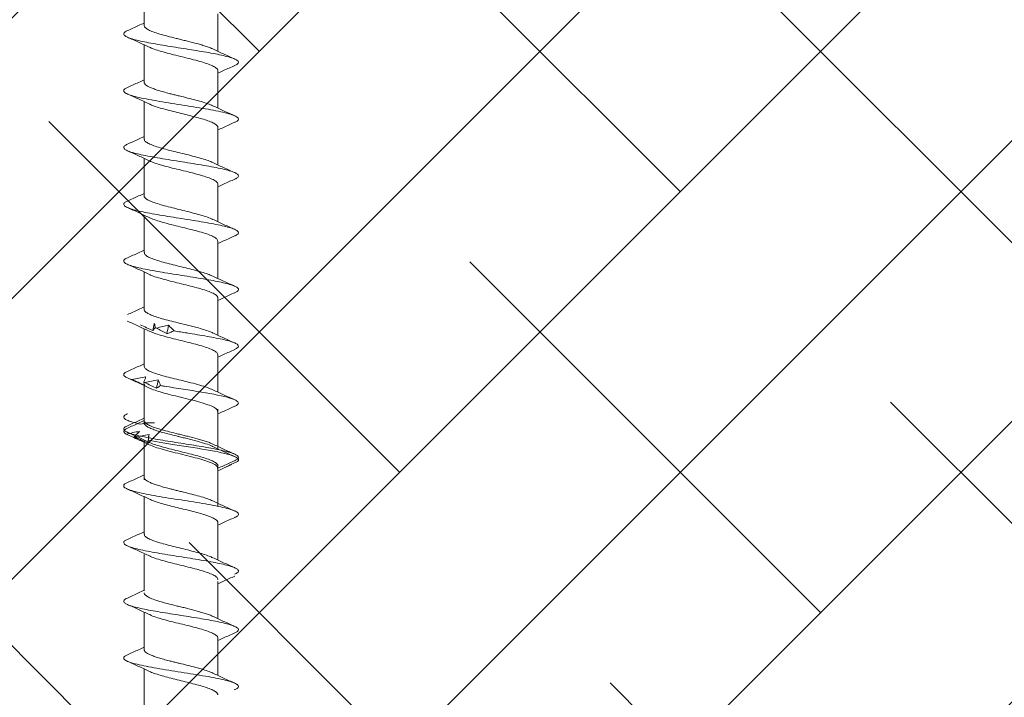
# Model space of a CAD drawing. Units: inches. Extents: x 1516 to 1649, y 1101 to 1141.
# Drawn here: x 1621 to 1622, y 1123 to 1124 of the extents above; entities that cross this region are included whole.
import ezdxf

# ---------------------------------------------------------------- set-up
doc = ezdxf.new("R2010")
doc.units = ezdxf.units.IN
doc.header["$LTSCALE"] = 48
doc.header["$MEASUREMENT"] = 0
doc.layers.add('1', color=7, linetype='Continuous')
doc.layers.add('light', color=3, linetype='Continuous')

msp = doc.modelspace()

# ---------------------------------------------------------------- hatches: boundary and pattern name
at = {"layer": '1'}
h = msp.add_hatch(dxfattribs=at)
h.set_pattern_fill('ANSI38', color=3, scale=2)
h.set_pattern_definition([(45, (72.51785, 0.15236), (-0.176776695, 0.176776695), []), (135, (72.51785, 0.15236), (-0.530330086, 0.176776695), [0.625, -0.375])])
h.paths.add_polyline_path([(1602.7825, 1123.7045), (1623.2626, 1123.7045), (1623.2624, 1122.7045), (1602.7823, 1122.7045)])

# ---------------------------------------------------------------- linework, layer by layer
at = {"layer": 'light', "linetype": 'Continuous', "lineweight": 15}
for p, q in [((1620.7602, 1123.6011), (1620.7602, 1123.6469)), ((1620.8532, 1123.6155), (1620.8532, 1123.5684)), ((1620.7602, 1123.5296), (1620.7602, 1123.5767)), ((1620.8532, 1123.5439), (1620.8532, 1123.4968)), ((1620.7602, 1123.458), (1620.7602, 1123.5051)), ((1620.8532, 1123.4724), (1620.8532, 1123.4253)), ((1620.7602, 1123.3865), (1620.7602, 1123.4336)), ((1620.8532, 1123.4008), (1620.8532, 1123.3538)), ((1620.7602, 1123.3149), (1620.7602, 1123.362)), ((1620.8532, 1123.3293), (1620.8532, 1123.2822)), ((1620.7602, 1123.2434), (1620.7602, 1123.2905)), ((1620.8532, 1123.2578), (1620.8532, 1123.2107)), ((1620.7602, 1123.1718), (1620.7602, 1123.219)), ((1620.8532, 1123.1862), (1620.8532, 1123.1391)), ((1620.7602, 1123.1003), (1620.7602, 1123.1474)), ((1620.7602, 1123.1033), (1620.7602, 1123.1291)), ((1620.8532, 1123.1177), (1620.8532, 1123.0706)), ((1620.8532, 1123.1147), (1620.8532, 1123.0676)), ((1620.7602, 1123.0318), (1620.7602, 1123.0789)), ((1620.7602, 1123.0287), (1620.7602, 1123.0759)), ((1620.8532, 1123.0462), (1620.8532, 1122.9991)), ((1620.8532, 1123.0431), (1620.8532, 1122.9961)), ((1620.7602, 1122.9603), (1620.7602, 1123.0074)), ((1620.7602, 1122.9603), (1620.7602, 1123.0074)), ((1620.8532, 1122.9746), (1620.8532, 1122.9276)), ((1620.8532, 1122.9746), (1620.8532, 1122.9276)), ((1620.7602, 1122.8887), (1620.7602, 1122.9346)), ((1620.8532, 1122.9008), (1620.8532, 1122.8537)), ((1620.7602, 1122.8149), (1620.7602, 1122.862)), ((1620.8532, 1122.8292), (1620.8532, 1122.7822)), ((1620.7602, 1122.7433), (1620.7602, 1122.7905))]:
    msp.add_line(p, q, dxfattribs=at)
for points, knots in [([(1620.739, 1123.5945), (1620.7437, 1123.5966), (1620.7509, 1123.5997), (1620.7578, 1123.603), (1620.7602, 1123.6041)], [0, 0, 0, 0, 0.663779, 1, 1, 1, 1]), ([(1620.8467, 1123.5714), (1620.8457, 1123.5719), (1620.8434, 1123.5729), (1620.8387, 1123.5746), (1620.833, 1123.5764), (1620.8252, 1123.5786), (1620.818, 1123.5804), (1620.812, 1123.5819), (1620.809, 1123.5826), (1620.8052, 1123.5836), (1620.7985, 1123.5852), (1620.7894, 1123.5875), (1620.7795, 1123.5902), (1620.7714, 1123.5929), (1620.7652, 1123.5955), (1620.7615, 1123.5982), (1620.7599, 1123.6), (1620.7603, 1123.601), (1620.7603, 1123.6011)], [0, 0, 0, 0, 0.047107, 0.110337, 0.170405, 0.227309, 0.331395, 0.355506, 0.378824, 0.40426, 0.451098, 0.543713, 0.635134, 0.725362, 0.814397, 0.902237, 0.988883, 1, 1, 1, 1]), ([(1620.8742, 1123.5505), (1620.8755, 1123.5512), (1620.8784, 1123.5526), (1620.8794, 1123.5547), (1620.878, 1123.557), (1620.8737, 1123.5592), (1620.8669, 1123.5614), (1620.858, 1123.5636), (1620.8474, 1123.5658), (1620.8357, 1123.5678), (1620.823, 1123.5699), (1620.8098, 1123.572), (1620.7964, 1123.5741), (1620.7834, 1123.5762), (1620.7712, 1123.5783), (1620.7602, 1123.5804), (1620.7508, 1123.5825), (1620.7432, 1123.5846), (1620.7378, 1123.5867), (1620.7347, 1123.5888), (1620.7341, 1123.5909), (1620.7355, 1123.5928), (1620.7381, 1123.594), (1620.7392, 1123.5945)], [0, 0, 0, 0, 0.044239, 0.095068, 0.145889, 0.196711, 0.247544, 0.298365, 0.346018, 0.393682, 0.44134, 0.488994, 0.53665, 0.584315, 0.631968, 0.679622, 0.727284, 0.774944, 0.822598, 0.870252, 0.917918, 0.965571, 1, 1, 1, 1]), ([(1620.7667, 1123.5736), (1620.7622, 1123.5758), (1620.753, 1123.5801), (1620.7437, 1123.5842), (1620.7389, 1123.5863)], [0, 0, 0, 0, 0.493853, 1, 1, 1, 1]), ([(1620.8529, 1123.5439), (1620.853, 1123.5441), (1620.8534, 1123.5453), (1620.8513, 1123.5474), (1620.8468, 1123.5501), (1620.8396, 1123.5529), (1620.8305, 1123.5557), (1620.82, 1123.5585), (1620.8087, 1123.5613), (1620.7972, 1123.5641), (1620.7863, 1123.5669), (1620.7768, 1123.5697), (1620.7701, 1123.572), (1620.7676, 1123.5733), (1620.7669, 1123.5737)], [0, 0, 0, 0, 0.021715, 0.1155844, 0.2094804, 0.3033561, 0.3972319, 0.4911279, 0.5849973, 0.6788826, 0.772768, 0.8666373, 0.9605333, 1, 1, 1, 1]), ([(1620.8466, 1123.5714), (1620.8511, 1123.5693), (1620.8603, 1123.565), (1620.8696, 1123.5608), (1620.8744, 1123.5587)], [0, 0, 0, 0, 0.4936162, 1, 1, 1, 1]), ([(1620.8744, 1123.5506), (1620.8697, 1123.5485), (1620.8625, 1123.5453), (1620.8555, 1123.542), (1620.8532, 1123.5409)], [0, 0, 0, 0, 0.6630999, 1, 1, 1, 1]), ([(1620.7391, 1123.523), (1620.7438, 1123.5251), (1620.7509, 1123.5282), (1620.7579, 1123.5315), (1620.7602, 1123.5326)], [0, 0, 0, 0, 0.665554, 1, 1, 1, 1]), ([(1620.8465, 1123.4998), (1620.8457, 1123.5003), (1620.8431, 1123.5016), (1620.8367, 1123.5037), (1620.8278, 1123.5064), (1620.8177, 1123.509), (1620.8089, 1123.5111), (1620.8019, 1123.5129), (1620.7967, 1123.5141), (1620.7909, 1123.5156), (1620.7846, 1123.5173), (1620.7781, 1123.5192), (1620.7725, 1123.521), (1620.7679, 1123.5228), (1620.7643, 1123.5246), (1620.7618, 1123.5264), (1620.7604, 1123.5281), (1620.7603, 1123.5291), (1620.7603, 1123.5296)], [0, 0, 0, 0, 0.044361, 0.132099, 0.219837, 0.307576, 0.395315, 0.437592, 0.48087, 0.523797, 0.587488, 0.650388, 0.712499, 0.773818, 0.834347, 0.894086, 0.953033, 1, 1, 1, 1]), ([(1620.8742, 1123.479), (1620.8744, 1123.4791), (1620.877, 1123.48), (1620.8789, 1123.4817), (1620.8793, 1123.4842), (1620.8759, 1123.4867), (1620.8694, 1123.4892), (1620.8599, 1123.4917), (1620.8478, 1123.4942), (1620.8338, 1123.4966), (1620.8186, 1123.4991), (1620.8027, 1123.5016), (1620.7871, 1123.5041), (1620.7724, 1123.5066), (1620.7593, 1123.509), (1620.7484, 1123.5115), (1620.7403, 1123.514), (1620.7354, 1123.5165), (1620.7339, 1123.5189), (1620.7352, 1123.5211), (1620.738, 1123.5224), (1620.7393, 1123.523)], [0, 0, 0, 0, 0.006346, 0.062749, 0.119152, 0.175569, 0.231972, 0.288375, 0.344792, 0.401195, 0.457598, 0.514015, 0.570418, 0.62682, 0.683238, 0.73964, 0.796043, 0.85246, 0.908863, 0.959644, 1, 1, 1, 1]), ([(1620.7668, 1123.502), (1620.7623, 1123.5042), (1620.7531, 1123.5085), (1620.7438, 1123.5127), (1620.739, 1123.5148)], [0, 0, 0, 0, 0.493699, 1, 1, 1, 1]), ([(1620.8529, 1123.4724), (1620.8529, 1123.4728), (1620.8531, 1123.474), (1620.8511, 1123.476), (1620.847, 1123.4785), (1620.8408, 1123.481), (1620.8331, 1123.4834), (1620.8241, 1123.4859), (1620.8143, 1123.4884), (1620.8041, 1123.4909), (1620.7941, 1123.4934), (1620.7846, 1123.4958), (1620.7763, 1123.4983), (1620.7702, 1123.5004), (1620.7677, 1123.5017), (1620.7669, 1123.5021)], [0, 0, 0, 0, 0.037908, 0.12147, 0.205011, 0.288552, 0.372113, 0.455654, 0.539195, 0.622757, 0.706298, 0.789839, 0.8734, 0.956941, 1, 1, 1, 1]), ([(1620.8467, 1123.4999), (1620.8512, 1123.4978), (1620.8603, 1123.4935), (1620.8697, 1123.4893), (1620.8744, 1123.4872)], [0, 0, 0, 0, 0.493805, 1, 1, 1, 1]), ([(1620.8743, 1123.479), (1620.8696, 1123.4769), (1620.8625, 1123.4737), (1620.8555, 1123.4705), (1620.8532, 1123.4694)], [0, 0, 0, 0, 0.665238, 1, 1, 1, 1]), ([(1620.8742, 1123.4075), (1620.8746, 1123.4076), (1620.8771, 1123.4086), (1620.8788, 1123.4102), (1620.8793, 1123.4125), (1620.8767, 1123.4147), (1620.8714, 1123.4169), (1620.8637, 1123.4192), (1620.8539, 1123.4214), (1620.8421, 1123.4236), (1620.829, 1123.4259), (1620.8151, 1123.4281), (1620.8009, 1123.4304), (1620.7868, 1123.4326), (1620.7736, 1123.4348), (1620.7615, 1123.4371), (1620.7513, 1123.4393), (1620.7432, 1123.4415), (1620.7374, 1123.4438), (1620.7344, 1123.446), (1620.7343, 1123.4482), (1620.7359, 1123.45), (1620.7385, 1123.4511), (1620.7393, 1123.4514)], [0, 0, 0, 0, 0.012352, 0.063184, 0.114026, 0.164856, 0.215686, 0.266529, 0.317361, 0.368191, 0.419029, 0.469867, 0.520697, 0.571529, 0.622372, 0.673202, 0.724032, 0.774874, 0.825707, 0.876537, 0.927375, 0.978213, 1, 1, 1, 1]), ([(1620.7389, 1123.4514), (1620.7437, 1123.4535), (1620.7508, 1123.4567), (1620.7578, 1123.46), (1620.7602, 1123.4611)], [0, 0, 0, 0, 0.662579, 1, 1, 1, 1]), ([(1620.8468, 1123.4283), (1620.845, 1123.4291), (1620.8412, 1123.4308), (1620.8332, 1123.4333), (1620.8237, 1123.4359), (1620.8133, 1123.4385), (1620.8026, 1123.4411), (1620.7921, 1123.4437), (1620.7824, 1123.4463), (1620.7739, 1123.4489), (1620.7671, 1123.4516), (1620.7625, 1123.4542), (1620.7602, 1123.4563), (1620.7604, 1123.4576), (1620.7605, 1123.458)], [0, 0, 0, 0, 0.081782, 0.169456, 0.257128, 0.3448, 0.43247, 0.520139, 0.607807, 0.695477, 0.783146, 0.870817, 0.958487, 1, 1, 1, 1]), ([(1620.7667, 1123.4305), (1620.7622, 1123.4327), (1620.7531, 1123.437), (1620.7437, 1123.4411), (1620.739, 1123.4432)], [0, 0, 0, 0, 0.4936386, 1, 1, 1, 1]), ([(1620.853, 1123.4008), (1620.853, 1123.401), (1620.8535, 1123.402), (1620.8517, 1123.404), (1620.8474, 1123.4068), (1620.8404, 1123.4096), (1620.8315, 1123.4124), (1620.8211, 1123.4152), (1620.8098, 1123.418), (1620.7984, 1123.4208), (1620.7874, 1123.4235), (1620.7777, 1123.4263), (1620.7706, 1123.4287), (1620.7679, 1123.4301), (1620.7669, 1123.4306)], [0, 0, 0, 0, 0.012196, 0.106117, 0.200038, 0.29398, 0.387894, 0.481825, 0.575756, 0.669671, 0.763612, 0.857533, 0.951454, 1, 1, 1, 1]), ([(1620.8467, 1123.4283), (1620.8512, 1123.4262), (1620.8603, 1123.4219), (1620.8697, 1123.4177), (1620.8744, 1123.4156)], [0, 0, 0, 0, 0.493687, 1, 1, 1, 1]), ([(1620.8744, 1123.4075), (1620.8697, 1123.4054), (1620.8625, 1123.4022), (1620.8555, 1123.3989), (1620.8532, 1123.3978)], [0, 0, 0, 0, 0.662842, 1, 1, 1, 1]), ([(1620.739, 1123.3799), (1620.7438, 1123.382), (1620.7509, 1123.3851), (1620.7579, 1123.3884), (1620.7602, 1123.3895)], [0, 0, 0, 0, 0.664952, 1, 1, 1, 1]), ([(1620.874, 1123.3359), (1620.8746, 1123.3361), (1620.8771, 1123.3371), (1620.8789, 1123.3387), (1620.8793, 1123.341), (1620.8766, 1123.3432), (1620.8713, 1123.3455), (1620.8636, 1123.3477), (1620.8536, 1123.3499), (1620.8419, 1123.3522), (1620.8288, 1123.3544), (1620.8148, 1123.3566), (1620.8006, 1123.3589), (1620.7866, 1123.3611), (1620.7733, 1123.3633), (1620.7614, 1123.3656), (1620.7511, 1123.3678), (1620.743, 1123.37), (1620.7374, 1123.3723), (1620.7344, 1123.3745), (1620.7342, 1123.3767), (1620.736, 1123.3785), (1620.7386, 1123.3796), (1620.7394, 1123.3799)], [0, 0, 0, 0, 0.014221, 0.064976, 0.115723, 0.166473, 0.217232, 0.267979, 0.318726, 0.369486, 0.420235, 0.470982, 0.521737, 0.572492, 0.623239, 0.673989, 0.724748, 0.775495, 0.826242, 0.877002, 0.927751, 0.978498, 1, 1, 1, 1]), ([(1620.8465, 1123.3567), (1620.846, 1123.357), (1620.8439, 1123.3582), (1620.8381, 1123.3602), (1620.8295, 1123.3628), (1620.8195, 1123.3654), (1620.809, 1123.368), (1620.7983, 1123.3707), (1620.788, 1123.3733), (1620.7787, 1123.3759), (1620.7709, 1123.3785), (1620.7649, 1123.3811), (1620.7613, 1123.3837), (1620.7598, 1123.3855), (1620.7602, 1123.3864), (1620.7603, 1123.3865)], [0, 0, 0, 0, 0.028124, 0.115965, 0.203806, 0.291648, 0.379491, 0.467333, 0.555175, 0.643016, 0.730856, 0.818696, 0.906535, 0.994374, 1, 1, 1, 1]), ([(1620.7667, 1123.359), (1620.7622, 1123.3611), (1620.7531, 1123.3654), (1620.7437, 1123.3696), (1620.739, 1123.3717)], [0, 0, 0, 0, 0.49383, 1, 1, 1, 1]), ([(1620.8529, 1123.3293), (1620.8528, 1123.33), (1620.8527, 1123.3316), (1620.8493, 1123.3342), (1620.8434, 1123.337), (1620.8351, 1123.3398), (1620.8252, 1123.3426), (1620.8142, 1123.3453), (1620.8028, 1123.3481), (1620.7915, 1123.3509), (1620.7812, 1123.3537), (1620.7726, 1123.3564), (1620.7686, 1123.3582), (1620.7667, 1123.359)], [0, 0, 0, 0, 0.070154, 0.164034, 0.257895, 0.351755, 0.445635, 0.539489, 0.633359, 0.727228, 0.821082, 0.914962, 1, 1, 1, 1]), ([(1620.8466, 1123.3568), (1620.8511, 1123.3547), (1620.8603, 1123.3504), (1620.8696, 1123.3462), (1620.8743, 1123.3441)], [0, 0, 0, 0, 0.4937069, 1, 1, 1, 1]), ([(1620.8743, 1123.3359), (1620.8696, 1123.3338), (1620.8625, 1123.3306), (1620.8555, 1123.3274), (1620.8532, 1123.3263)], [0, 0, 0, 0, 0.665499, 1, 1, 1, 1]), ([(1620.739, 1123.3083), (1620.7437, 1123.3104), (1620.7509, 1123.3136), (1620.7578, 1123.3169), (1620.7602, 1123.318)], [0, 0, 0, 0, 0.663112, 1, 1, 1, 1]), ([(1620.8467, 1123.2852), (1620.8453, 1123.2858), (1620.8421, 1123.2874), (1620.8348, 1123.2897), (1620.8255, 1123.2924), (1620.8153, 1123.295), (1620.8046, 1123.2976), (1620.794, 1123.3002), (1620.7841, 1123.3028), (1620.7753, 1123.3054), (1620.7682, 1123.308), (1620.7632, 1123.3106), (1620.7604, 1123.3129), (1620.7605, 1123.3143), (1620.7605, 1123.3149)], [0, 0, 0, 0, 0.065876, 0.153539, 0.241202, 0.328863, 0.416524, 0.504187, 0.59185, 0.679513, 0.767178, 0.854843, 0.942508, 1, 1, 1, 1]), ([(1620.8742, 1123.2644), (1620.8753, 1123.2649), (1620.878, 1123.2662), (1620.8793, 1123.2681), (1620.8786, 1123.2702), (1620.8754, 1123.2723), (1620.8699, 1123.2744), (1620.8622, 1123.2765), (1620.8527, 1123.2786), (1620.8414, 1123.2807), (1620.8285, 1123.2829), (1620.8146, 1123.2851), (1620.8003, 1123.2874), (1620.7863, 1123.2896), (1620.7731, 1123.2918), (1620.7611, 1123.2941), (1620.7509, 1123.2963), (1620.7429, 1123.2985), (1620.7373, 1123.3008), (1620.7343, 1123.303), (1620.7343, 1123.3052), (1620.736, 1123.307), (1620.7386, 1123.3081), (1620.7393, 1123.3084)], [0, 0, 0, 0, 0.036768, 0.084404, 0.132052, 0.179691, 0.227327, 0.274968, 0.322615, 0.370251, 0.421054, 0.471869, 0.522673, 0.573475, 0.624286, 0.675096, 0.725899, 0.776703, 0.827518, 0.878321, 0.929123, 0.979938, 1, 1, 1, 1]), ([(1620.7668, 1123.2874), (1620.7623, 1123.2896), (1620.7531, 1123.2939), (1620.7438, 1123.298), (1620.739, 1123.3001)], [0, 0, 0, 0, 0.4936219, 1, 1, 1, 1]), ([(1620.8528, 1123.2578), (1620.8529, 1123.2581), (1620.8532, 1123.2594), (1620.8509, 1123.2616), (1620.846, 1123.2644), (1620.8385, 1123.2671), (1620.8292, 1123.2699), (1620.8185, 1123.2727), (1620.8072, 1123.2755), (1620.7958, 1123.2783), (1620.785, 1123.2811), (1620.7757, 1123.2839), (1620.7695, 1123.286), (1620.7674, 1123.2872), (1620.7669, 1123.2875)], [0, 0, 0, 0, 0.034042, 0.128042, 0.222025, 0.316036, 0.410025, 0.504015, 0.598025, 0.692009, 0.786008, 0.880008, 0.973991, 1, 1, 1, 1]), ([(1620.8467, 1123.2852), (1620.8512, 1123.2831), (1620.8604, 1123.2788), (1620.8697, 1123.2747), (1620.8744, 1123.2726)], [0, 0, 0, 0, 0.493949, 1, 1, 1, 1]), ([(1620.8744, 1123.2644), (1620.8697, 1123.2623), (1620.8625, 1123.2591), (1620.8555, 1123.2558), (1620.8532, 1123.2547)], [0, 0, 0, 0, 0.66415, 1, 1, 1, 1]), ([(1620.739, 1123.2368), (1620.7437, 1123.2389), (1620.7509, 1123.2421), (1620.7578, 1123.2453), (1620.7602, 1123.2464)], [0, 0, 0, 0, 0.663044, 1, 1, 1, 1]), ([(1620.8467, 1123.2136), (1620.8465, 1123.2138), (1620.8447, 1123.2148), (1620.8395, 1123.2166), (1620.8312, 1123.2193), (1620.8214, 1123.2219), (1620.8109, 1123.2245), (1620.8002, 1123.2271), (1620.7898, 1123.2297), (1620.7803, 1123.2323), (1620.7722, 1123.2349), (1620.7658, 1123.2376), (1620.7618, 1123.2402), (1620.76, 1123.2421), (1620.7603, 1123.2432), (1620.7604, 1123.2434)], [0, 0, 0, 0, 0.0128513, 0.100625, 0.1883993, 0.2761743, 0.3639498, 0.4517286, 0.5395088, 0.6272884, 0.7150673, 0.8028456, 0.8906232, 0.9784002, 1, 1, 1, 1]), ([(1620.7667, 1123.2159), (1620.7622, 1123.218), (1620.753, 1123.2224), (1620.7437, 1123.2265), (1620.7389, 1123.2286)], [0, 0, 0, 0, 0.493705, 1, 1, 1, 1]), ([(1620.7711, 1123.2167), (1620.7685, 1123.2179), (1620.7659, 1123.2191), (1620.7632, 1123.2203), (1620.7606, 1123.2215), (1620.758, 1123.2227), (1620.7554, 1123.2238)], [0, 0, 0, 0, 0.0002478584, 0.0002478584, 0.0002478584, 0.0004958541, 0.0004958541, 0.0004958541, 0.0004958541]), ([(1620.8531, 1123.1862), (1620.8529, 1123.1871), (1620.8524, 1123.189), (1620.8481, 1123.1917), (1620.8416, 1123.1945), (1620.833, 1123.1973), (1620.8228, 1123.2001), (1620.8116, 1123.2029), (1620.8001, 1123.2057), (1620.789, 1123.2085), (1620.779, 1123.2113), (1620.7714, 1123.2138), (1620.7682, 1123.2153), (1620.7669, 1123.216)], [0, 0, 0, 0, 0.091962, 0.185854, 0.279747, 0.373624, 0.467528, 0.561411, 0.655294, 0.749198, 0.843075, 0.936967, 1, 1, 1, 1]), ([(1620.7741, 1123.2202), (1620.7735, 1123.2195), (1620.773, 1123.2189), (1620.7725, 1123.2183), (1620.772, 1123.2177), (1620.7716, 1123.2172), (1620.7711, 1123.2167)], [0, 0, 0, 0, 0.0002529157, 0.0002529157, 0.0002529157, 0.0005062912, 0.0005062912, 0.0005062912, 0.0005062912]), ([(1620.7888, 1123.2128), (1620.7866, 1123.214), (1620.7844, 1123.2152), (1620.7822, 1123.2164), (1620.78, 1123.2176), (1620.7778, 1123.2187), (1620.7757, 1123.2199)], [0, 0, 0, 0, 0.0002449764, 0.0002449764, 0.0002449764, 0.0004900852, 0.0004900852, 0.0004900852, 0.0004900852]), ([(1620.7758, 1123.2198), (1620.7783, 1123.2205), (1620.7809, 1123.2212), (1620.7834, 1123.2218), (1620.7859, 1123.2223), (1620.7884, 1123.2229), (1620.7909, 1123.2234)], [0, 0, 0, 0, 0.000246836, 0.000246836, 0.000246836, 0.0004940695, 0.0004940695, 0.0004940695, 0.0004940695]), ([(1620.7979, 1123.2163), (1620.7963, 1123.2156), (1620.7948, 1123.215), (1620.7933, 1123.2144), (1620.7918, 1123.2138), (1620.7903, 1123.2133), (1620.7888, 1123.2128)], [0, 0, 0, 0, 0.00025611, 0.00025611, 0.00025611, 0.0005126993, 0.0005126993, 0.0005126993, 0.0005126993]), ([(1620.7909, 1123.2234), (1620.7921, 1123.2222), (1620.7933, 1123.221), (1620.7945, 1123.2198), (1620.7956, 1123.2186), (1620.7967, 1123.2174), (1620.7978, 1123.2162)], [0, 0, 0, 0, 0.0002485096, 0.0002485096, 0.0002485096, 0.00049716, 0.00049716, 0.00049716, 0.00049716]), ([(1620.8739, 1123.1928), (1620.8751, 1123.1933), (1620.8782, 1123.1947), (1620.8794, 1123.1967), (1620.8783, 1123.199), (1620.8747, 1123.2011), (1620.8688, 1123.2032), (1620.8609, 1123.2053), (1620.8511, 1123.2073), (1620.8398, 1123.2094), (1620.8274, 1123.2115), (1620.8132, 1123.2138), (1620.8033, 1123.2154), (1620.7978, 1123.2162)], [0, 0, 0, 0, 0.067159, 0.173309, 0.262797, 0.352283, 0.441792, 0.531284, 0.620772, 0.710268, 0.799775, 0.889262, 1, 1, 1, 1]), ([(1620.8467, 1123.2137), (1620.8512, 1123.2116), (1620.8603, 1123.2073), (1620.8696, 1123.2032), (1620.8743, 1123.2011)], [0, 0, 0, 0, 0.493773, 1, 1, 1, 1]), ([(1620.8744, 1123.1928), (1620.8696, 1123.1907), (1620.8625, 1123.1876), (1620.8555, 1123.1843), (1620.8532, 1123.1832)], [0, 0, 0, 0, 0.664227, 1, 1, 1, 1]), ([(1620.7448, 1123.155), (1620.7448, 1123.155), (1620.7425, 1123.1557), (1620.7386, 1123.1571), (1620.7351, 1123.1592), (1620.734, 1123.1613), (1620.7352, 1123.1633), (1620.7379, 1123.1646), (1620.7392, 1123.1653)], [0, 0, 0, 0, 0.0004463, 0.2037167, 0.4070254, 0.6102824, 0.8135434, 1, 1, 1, 1]), ([(1620.7391, 1123.1653), (1620.7438, 1123.1674), (1620.7509, 1123.1705), (1620.7579, 1123.1738), (1620.7602, 1123.1749)], [0, 0, 0, 0, 0.6645399, 1, 1, 1, 1]), ([(1620.8469, 1123.1421), (1620.8447, 1123.143), (1620.8402, 1123.145), (1620.8304, 1123.148), (1620.8209, 1123.1505), (1620.8127, 1123.1525), (1620.805, 1123.1544), (1620.7959, 1123.1566), (1620.7858, 1123.1592), (1620.7768, 1123.1618), (1620.7693, 1123.1644), (1620.7639, 1123.167), (1620.7607, 1123.1695), (1620.7605, 1123.1711), (1620.7604, 1123.1718)], [0, 0, 0, 0, 0.096708, 0.196995, 0.298409, 0.349646, 0.400911, 0.488539, 0.576167, 0.663795, 0.751424, 0.839054, 0.926684, 1, 1, 1, 1]), ([(1620.7668, 1123.1443), (1620.7623, 1123.1465), (1620.7531, 1123.1508), (1620.7438, 1123.1549), (1620.7391, 1123.1571)], [0, 0, 0, 0, 0.49376, 1, 1, 1, 1]), ([(1620.7609, 1123.1479), (1620.7582, 1123.1491), (1620.7554, 1123.1503), (1620.7527, 1123.1515), (1620.75, 1123.1527), (1620.7473, 1123.1539), (1620.7446, 1123.1551)], [0, 0, 0, 0, 0.0002482266, 0.0002482266, 0.0002482266, 0.0004965917, 0.0004965917, 0.0004965917, 0.0004965917]), ([(1620.7448, 1123.155), (1620.7477, 1123.1557), (1620.7506, 1123.1563), (1620.7535, 1123.1569), (1620.7564, 1123.1575), (1620.7593, 1123.158), (1620.7623, 1123.1584)], [0, 0, 0, 0, 0.0002501434, 0.0002501434, 0.0002501434, 0.0005007343, 0.0005007343, 0.0005007343, 0.0005007343]), ([(1620.7623, 1123.1584), (1620.7619, 1123.1573), (1620.7615, 1123.1561), (1620.761, 1123.1549), (1620.7606, 1123.1537), (1620.7601, 1123.1525), (1620.7596, 1123.1514)], [0, 0, 0, 0, 0.0002451169, 0.0002451169, 0.0002451169, 0.0004903682, 0.0004903682, 0.0004903682, 0.0004903682]), ([(1620.7611, 1123.1511), (1620.7639, 1123.1517), (1620.7666, 1123.1524), (1620.7694, 1123.153), (1620.7722, 1123.1536), (1620.775, 1123.1541), (1620.7778, 1123.1546)], [0, 0, 0, 0, 0.0002465081, 0.0002465081, 0.0002465081, 0.0004934093, 0.0004934093, 0.0004934093, 0.0004934093]), ([(1620.7778, 1123.1546), (1620.7784, 1123.1534), (1620.7789, 1123.1522), (1620.7794, 1123.151), (1620.7799, 1123.1498), (1620.7804, 1123.1486), (1620.7809, 1123.1474)], [0, 0, 0, 0, 0.0002488885, 0.0002488885, 0.0002488885, 0.0004979189, 0.0004979189, 0.0004979189, 0.0004979189]), ([(1620.7596, 1123.1514), (1620.7597, 1123.1507), (1620.7599, 1123.1501), (1620.7601, 1123.1495), (1620.7603, 1123.1489), (1620.7606, 1123.1484), (1620.7609, 1123.1479)], [0, 0, 0, 0, 0.0002525624, 0.0002525624, 0.0002525624, 0.0005055719, 0.0005055719, 0.0005055719, 0.0005055719]), ([(1620.7759, 1123.1441), (1620.7734, 1123.1452), (1620.7709, 1123.1464), (1620.7684, 1123.1476), (1620.7659, 1123.1488), (1620.7634, 1123.15), (1620.7609, 1123.1511)], [0, 0, 0, 0, 0.0002446347, 0.0002446347, 0.0002446347, 0.0004894014, 0.0004894014, 0.0004894014, 0.0004894014]), ([(1620.8528, 1123.1147), (1620.8527, 1123.1155), (1620.8526, 1123.1173), (1620.8483, 1123.1202), (1620.8408, 1123.1233), (1620.8307, 1123.1265), (1620.8188, 1123.1296), (1620.8059, 1123.1327), (1620.7936, 1123.1358), (1620.7826, 1123.1387), (1620.7738, 1123.1415), (1620.7684, 1123.1434), (1620.7668, 1123.1443), (1620.7668, 1123.1443)], [0, 0, 0, 0, 0.0795779, 0.1854448, 0.2912922, 0.3971712, 0.5030151, 0.6088871, 0.7147438, 0.8088956, 0.9030676, 0.9972129, 1, 1, 1, 1]), ([(1620.7809, 1123.1475), (1620.78, 1123.1468), (1620.7792, 1123.1462), (1620.7783, 1123.1456), (1620.7775, 1123.145), (1620.7767, 1123.1445), (1620.7759, 1123.1441)], [0, 0, 0, 0, 0.0002564765, 0.0002564765, 0.0002564765, 0.0005134408, 0.0005134408, 0.0005134408, 0.0005134408]), ([(1620.8727, 1123.1206), (1620.8759, 1123.1218), (1620.8779, 1123.1231), (1620.8802, 1123.1267), (1620.8765, 1123.1292), (1620.8599, 1123.1342), (1620.8471, 1123.1367), (1620.8176, 1123.1416), (1620.801, 1123.1441), (1620.7842, 1123.1469), (1620.7825, 1123.1472), (1620.7809, 1123.1474)], [0.39462573, 0.39462573, 0.39462573, 0.39462573, 0.3984375, 0.3984375, 0.40625, 0.40625, 0.4140625, 0.4140625, 0.421875, 0.421875, 0.42274526, 0.42274526, 0.42274526, 0.42274526]), ([(1620.8467, 1123.1422), (1620.8512, 1123.14), (1620.8603, 1123.1357), (1620.8697, 1123.1316), (1620.8744, 1123.1295)], [0, 0, 0, 0, 0.493986, 1, 1, 1, 1]), ([(1620.8743, 1123.1213), (1620.8696, 1123.1192), (1620.8625, 1123.116), (1620.8555, 1123.1128), (1620.8532, 1123.1117)], [0, 0, 0, 0, 0.665312, 1, 1, 1, 1]), ([(1620.7556, 1123.0988), (1620.7524, 1123.0995), (1620.7462, 1123.101), (1620.7396, 1123.1032), (1620.7355, 1123.1054), (1620.734, 1123.1075), (1620.7351, 1123.1096), (1620.7369, 1123.111), (1620.739, 1123.1118), (1620.7391, 1123.1118)], [0, 0, 0, 0, 0.169318, 0.338593, 0.50787, 0.668517, 0.829153, 0.989771, 1, 1, 1, 1]), ([(1620.739, 1123.0968), (1620.7437, 1123.0989), (1620.7509, 1123.102), (1620.7579, 1123.1053), (1620.7602, 1123.1064)], [0, 0, 0, 0, 0.663779, 1, 1, 1, 1]), ([(1620.739, 1123.0937), (1620.7437, 1123.0958), (1620.7509, 1123.099), (1620.7578, 1123.1023), (1620.7602, 1123.1034)], [0, 0, 0, 0, 0.66139, 1, 1, 1, 1]), ([(1620.8467, 1123.0737), (1620.8457, 1123.0741), (1620.8435, 1123.0752), (1620.8387, 1123.0769), (1620.833, 1123.0787), (1620.8253, 1123.0809), (1620.818, 1123.0827), (1620.812, 1123.0842), (1620.809, 1123.0849), (1620.8052, 1123.0859), (1620.7985, 1123.0875), (1620.7894, 1123.0898), (1620.7796, 1123.0925), (1620.7714, 1123.0952), (1620.7652, 1123.0978), (1620.7615, 1123.1004), (1620.7599, 1123.1023), (1620.7603, 1123.1032), (1620.7603, 1123.1033)], [0, 0, 0, 0, 0.047107, 0.110337, 0.170405, 0.227309, 0.331395, 0.355506, 0.378824, 0.40426, 0.451098, 0.543713, 0.635134, 0.725362, 0.814397, 0.902237, 0.988883, 1, 1, 1, 1]), ([(1620.8743, 1123.0528), (1620.8756, 1123.0535), (1620.8784, 1123.0549), (1620.8794, 1123.057), (1620.878, 1123.0592), (1620.8737, 1123.0615), (1620.8669, 1123.0637), (1620.858, 1123.0659), (1620.8474, 1123.068), (1620.8357, 1123.0701), (1620.823, 1123.0722), (1620.8098, 1123.0743), (1620.7964, 1123.0764), (1620.7834, 1123.0785), (1620.7712, 1123.0806), (1620.7602, 1123.0827), (1620.7508, 1123.0848), (1620.7432, 1123.0869), (1620.7378, 1123.089), (1620.7347, 1123.0911), (1620.7341, 1123.0932), (1620.7355, 1123.0951), (1620.7381, 1123.0963), (1620.7392, 1123.0968)], [0, 0, 0, 0, 0.044239, 0.095068, 0.145889, 0.196711, 0.247544, 0.298365, 0.346018, 0.393682, 0.44134, 0.488994, 0.53665, 0.584315, 0.631968, 0.679622, 0.727284, 0.774944, 0.822598, 0.870252, 0.917918, 0.965571, 1, 1, 1, 1]), ([(1620.7376, 1123.0862), (1620.7366, 1123.0868), (1620.7346, 1123.0881), (1620.7342, 1123.0901), (1620.7355, 1123.092), (1620.7381, 1123.0932), (1620.7392, 1123.0937)], [0, 0, 0, 0, 0.256016, 0.512041, 0.789815, 1, 1, 1, 1]), ([(1620.8467, 1123.0705), (1620.8464, 1123.0707), (1620.8444, 1123.0719), (1620.8377, 1123.0742), (1620.8271, 1123.0774), (1620.8175, 1123.0798), (1620.811, 1123.0814), (1620.8079, 1123.0821), (1620.8053, 1123.0828), (1620.8007, 1123.0839), (1620.7941, 1123.0856), (1620.7856, 1123.0878), (1620.7778, 1123.09), (1620.7711, 1123.0923), (1620.7656, 1123.0946), (1620.762, 1123.097), (1620.7602, 1123.0989), (1620.7604, 1123.1), (1620.7604, 1123.1003)], [0, 0, 0, 0, 0.016429, 0.121264, 0.227708, 0.335762, 0.363109, 0.390558, 0.411447, 0.429607, 0.50286, 0.577244, 0.652758, 0.729404, 0.807181, 0.886088, 0.966125, 1, 1, 1, 1]), ([(1620.7533, 1123.0791), (1620.7506, 1123.0803), (1620.748, 1123.0815), (1620.7454, 1123.0827), (1620.7428, 1123.0839), (1620.7401, 1123.0851), (1620.7375, 1123.0863)], [0, 0, 0, 0, 0.0002482191, 0.0002482191, 0.0002482191, 0.0004965758, 0.0004965758, 0.0004965758, 0.0004965758]), ([(1620.7376, 1123.0862), (1620.7404, 1123.0869), (1620.7431, 1123.0875), (1620.7459, 1123.0881), (1620.7486, 1123.0887), (1620.7514, 1123.0892), (1620.7542, 1123.0896)], [0, 0, 0, 0, 0.0002501314, 0.0002501314, 0.0002501314, 0.0005006978, 0.0005006978, 0.0005006978, 0.0005006978]), ([(1620.7667, 1123.0759), (1620.7622, 1123.078), (1620.753, 1123.0823), (1620.7437, 1123.0865), (1620.739, 1123.0886)], [0, 0, 0, 0, 0.493853, 1, 1, 1, 1]), ([(1620.7542, 1123.0896), (1620.7532, 1123.0885), (1620.7522, 1123.0873), (1620.7511, 1123.0861), (1620.75, 1123.0849), (1620.7489, 1123.0837), (1620.7478, 1123.0826)], [0, 0, 0, 0, 0.0002450455, 0.0002450455, 0.0002450455, 0.0004902248, 0.0004902248, 0.0004902248, 0.0004902248]), ([(1620.7478, 1123.0826), (1620.7486, 1123.0819), (1620.7495, 1123.0813), (1620.7504, 1123.0807), (1620.7513, 1123.0801), (1620.7523, 1123.0796), (1620.7533, 1123.0791)], [0, 0, 0, 0, 0.0002524968, 0.0002524968, 0.0002524968, 0.0005054331, 0.0005054331, 0.0005054331, 0.0005054331]), ([(1620.7647, 1123.0753), (1620.762, 1123.0764), (1620.7594, 1123.0776), (1620.7567, 1123.0788), (1620.7541, 1123.08), (1620.7514, 1123.0812), (1620.7488, 1123.0823)], [0, 0, 0, 0, 0.0002447031, 0.0002447031, 0.0002447031, 0.0004895385, 0.0004895385, 0.0004895385, 0.0004895385]), ([(1620.749, 1123.0823), (1620.7518, 1123.0829), (1620.7547, 1123.0836), (1620.7576, 1123.0842), (1620.7605, 1123.0848), (1620.7634, 1123.0853), (1620.7663, 1123.0858)], [0, 0, 0, 0, 0.0002465799, 0.0002465799, 0.0002465799, 0.0004935594, 0.0004935594, 0.0004935594, 0.0004935594]), ([(1620.7667, 1123.0728), (1620.7622, 1123.075), (1620.7577, 1123.0771), (1620.7531, 1123.0792), (1620.7531, 1123.0792)], [0, 0, 0, 0, 0.9996465, 1, 1, 1, 1]), ([(1620.7655, 1123.0787), (1620.7653, 1123.078), (1620.7651, 1123.0774), (1620.765, 1123.0768), (1620.7649, 1123.0762), (1620.7648, 1123.0757), (1620.7647, 1123.0753)], [0, 0, 0, 0, 0.0002564774, 0.0002564774, 0.0002564774, 0.0005134565, 0.0005134565, 0.0005134565, 0.0005134565]), ([(1620.7663, 1123.0858), (1620.7662, 1123.0846), (1620.7661, 1123.0834), (1620.766, 1123.0822), (1620.7658, 1123.081), (1620.7657, 1123.0798), (1620.7655, 1123.0786)], [0, 0, 0, 0, 0.0002488983, 0.0002488983, 0.0002488983, 0.0004979396, 0.0004979396, 0.0004979396, 0.0004979396]), ([(1620.8779, 1123.0518), (1620.8799, 1123.0536), (1620.8792, 1123.0554), (1620.8712, 1123.0597), (1620.8615, 1123.0622), (1620.8359, 1123.0672), (1620.82, 1123.0696), (1620.7904, 1123.0743), (1620.7768, 1123.0765), (1620.7655, 1123.0786)], [0.32246706, 0.32246706, 0.32246706, 0.32246706, 0.328125, 0.328125, 0.3359375, 0.3359375, 0.34375, 0.34375, 0.35058453, 0.35058453, 0.35058453, 0.35058453]), ([(1620.8527, 1123.0431), (1620.8528, 1123.0437), (1620.853, 1123.0453), (1620.8495, 1123.0479), (1620.8428, 1123.0511), (1620.8332, 1123.0542), (1620.8216, 1123.0573), (1620.8089, 1123.0605), (1620.796, 1123.0636), (1620.784, 1123.0668), (1620.7736, 1123.0699), (1620.7689, 1123.0719), (1620.7666, 1123.0729)], [0, 0, 0, 0, 0.054992, 0.160553, 0.266146, 0.371719, 0.477295, 0.582882, 0.688446, 0.794043, 0.899606, 1, 1, 1, 1]), ([(1620.8529, 1123.0462), (1620.853, 1123.0464), (1620.8534, 1123.0475), (1620.8513, 1123.0496), (1620.8468, 1123.0524), (1620.8396, 1123.0552), (1620.8305, 1123.058), (1620.82, 1123.0608), (1620.8087, 1123.0636), (1620.7973, 1123.0664), (1620.7863, 1123.0692), (1620.7768, 1123.072), (1620.7701, 1123.0742), (1620.7676, 1123.0755), (1620.7669, 1123.0759)], [0, 0, 0, 0, 0.021715, 0.1155844, 0.2094804, 0.3033561, 0.3972319, 0.4911279, 0.5849973, 0.6788826, 0.772768, 0.8666373, 0.9605333, 1, 1, 1, 1]), ([(1620.8466, 1123.0737), (1620.8512, 1123.0716), (1620.8603, 1123.0673), (1620.8696, 1123.0631), (1620.8744, 1123.061)], [0, 0, 0, 0, 0.4936162, 1, 1, 1, 1]), ([(1620.8467, 1123.0706), (1620.8512, 1123.0685), (1620.8603, 1123.0642), (1620.8696, 1123.0601), (1620.8743, 1123.058)], [0, 0, 0, 0, 0.4939635, 1, 1, 1, 1]), ([(1620.8744, 1123.0528), (1620.8697, 1123.0507), (1620.8625, 1123.0475), (1620.8556, 1123.0443), (1620.8532, 1123.0432)], [0, 0, 0, 0, 0.6630999, 1, 1, 1, 1]), ([(1620.866, 1123.046), (1620.8641, 1123.0451), (1620.8597, 1123.0432), (1620.8555, 1123.0412), (1620.8532, 1123.0401)], [0, 0, 0, 0, 0.442654, 1, 1, 1, 1]), ([(1620.8626, 1123.0446), (1620.8651, 1123.0459), (1620.8677, 1123.0471), (1620.8703, 1123.0483), (1620.8728, 1123.0495), (1620.8754, 1123.0507), (1620.878, 1123.0519)], [0, 0, 0, 0, 0.0002526624, 0.0002526624, 0.0002526624, 0.0005054704, 0.0005054704, 0.0005054704, 0.0005054704]), ([(1620.8703, 1123.0482), (1620.869, 1123.0475), (1620.8678, 1123.0469), (1620.8665, 1123.0463), (1620.8652, 1123.0457), (1620.8639, 1123.0451), (1620.8626, 1123.0446)], [0, 0, 0, 0, 0.0002559762, 0.0002559762, 0.0002559762, 0.0005124215, 0.0005124215, 0.0005124215, 0.0005124215]), ([(1620.7391, 1123.0252), (1620.7438, 1123.0273), (1620.7509, 1123.0305), (1620.7579, 1123.0338), (1620.7602, 1123.0349)], [0, 0, 0, 0, 0.665554, 1, 1, 1, 1]), ([(1620.8465, 1123.0021), (1620.8457, 1123.0025), (1620.8431, 1123.0038), (1620.8367, 1123.006), (1620.8278, 1123.0086), (1620.8177, 1123.0112), (1620.8089, 1123.0134), (1620.8019, 1123.0151), (1620.7967, 1123.0164), (1620.7909, 1123.0179), (1620.7846, 1123.0196), (1620.7782, 1123.0214), (1620.7726, 1123.0233), (1620.7679, 1123.0251), (1620.7643, 1123.0269), (1620.7618, 1123.0287), (1620.7604, 1123.0303), (1620.7603, 1123.0314), (1620.7603, 1123.0318)], [0, 0, 0, 0, 0.044361, 0.132099, 0.219837, 0.307576, 0.395315, 0.437592, 0.48087, 0.523797, 0.587488, 0.650388, 0.712499, 0.773818, 0.834347, 0.894086, 0.953033, 1, 1, 1, 1]), ([(1620.8742, 1122.9812), (1620.8744, 1122.9813), (1620.877, 1122.9823), (1620.8789, 1122.984), (1620.8793, 1122.9865), (1620.8759, 1122.989), (1620.8694, 1122.9915), (1620.8599, 1122.9939), (1620.8478, 1122.9964), (1620.8339, 1122.9989), (1620.8186, 1123.0014), (1620.8027, 1123.0039), (1620.7871, 1123.0063), (1620.7724, 1123.0088), (1620.7593, 1123.0113), (1620.7484, 1123.0138), (1620.7404, 1123.0163), (1620.7354, 1123.0188), (1620.7339, 1123.0212), (1620.7352, 1123.0233), (1620.738, 1123.0247), (1620.7393, 1123.0253)], [0, 0, 0, 0, 0.006346, 0.062749, 0.119152, 0.175569, 0.231972, 0.288375, 0.344792, 0.401195, 0.457598, 0.514015, 0.570418, 0.62682, 0.683238, 0.73964, 0.796043, 0.85246, 0.908863, 0.959644, 1, 1, 1, 1]), ([(1620.7668, 1123.0043), (1620.7623, 1123.0064), (1620.7531, 1123.0108), (1620.7438, 1123.0149), (1620.7391, 1123.017)], [0, 0, 0, 0, 0.493699, 1, 1, 1, 1]), ([(1620.8529, 1122.9746), (1620.8529, 1122.975), (1620.8531, 1122.9762), (1620.8511, 1122.9783), (1620.847, 1122.9807), (1620.8408, 1122.9832), (1620.8331, 1122.9857), (1620.8241, 1122.9882), (1620.8143, 1122.9907), (1620.8042, 1122.9931), (1620.7941, 1122.9956), (1620.7846, 1122.9981), (1620.7763, 1123.0006), (1620.7702, 1123.0027), (1620.7678, 1123.0039), (1620.7669, 1123.0044)], [0, 0, 0, 0, 0.037908, 0.12147, 0.205011, 0.288552, 0.372113, 0.455654, 0.539195, 0.622757, 0.706298, 0.789839, 0.8734, 0.956941, 1, 1, 1, 1]), ([(1620.8467, 1123.0022), (1620.8512, 1123), (1620.8603, 1122.9957), (1620.8697, 1122.9916), (1620.8744, 1122.9894)], [0, 0, 0, 0, 0.493805, 1, 1, 1, 1]), ([(1620.8744, 1122.9813), (1620.8696, 1122.9792), (1620.8625, 1122.976), (1620.8555, 1122.9727), (1620.8532, 1122.9716)], [0, 0, 0, 0, 0.665238, 1, 1, 1, 1]), ([(1620.8742, 1122.9097), (1620.8754, 1122.9103), (1620.878, 1122.9115), (1620.8793, 1122.9134), (1620.8786, 1122.9155), (1620.8754, 1122.9176), (1620.8699, 1122.9197), (1620.8622, 1122.9218), (1620.8527, 1122.9239), (1620.8414, 1122.926), (1620.8285, 1122.9282), (1620.8146, 1122.9305), (1620.8003, 1122.9327), (1620.7863, 1122.9349), (1620.7731, 1122.9372), (1620.7611, 1122.9394), (1620.7509, 1122.9416), (1620.7429, 1122.9439), (1620.7373, 1122.9461), (1620.7343, 1122.9483), (1620.7343, 1122.9506), (1620.736, 1122.9524), (1620.7386, 1122.9534), (1620.7394, 1122.9537)], [0, 0, 0, 0, 0.036768, 0.084404, 0.132052, 0.179691, 0.227327, 0.274968, 0.322615, 0.370251, 0.421054, 0.471869, 0.522673, 0.573475, 0.624286, 0.675096, 0.725899, 0.776703, 0.827518, 0.878321, 0.929123, 0.979938, 1, 1, 1, 1]), ([(1620.739, 1122.9537), (1620.7437, 1122.9558), (1620.7509, 1122.9589), (1620.7579, 1122.9622), (1620.7602, 1122.9633)], [0, 0, 0, 0, 0.663112, 1, 1, 1, 1]), ([(1620.8467, 1122.9305), (1620.8453, 1122.9312), (1620.8421, 1122.9327), (1620.8348, 1122.9351), (1620.8256, 1122.9377), (1620.8153, 1122.9403), (1620.8046, 1122.9429), (1620.794, 1122.9455), (1620.7841, 1122.9481), (1620.7753, 1122.9507), (1620.7682, 1122.9533), (1620.7632, 1122.9559), (1620.7605, 1122.9582), (1620.7605, 1122.9597), (1620.7605, 1122.9603)], [0, 0, 0, 0, 0.065876, 0.153539, 0.241202, 0.328863, 0.416524, 0.504187, 0.59185, 0.679513, 0.767178, 0.854843, 0.942508, 1, 1, 1, 1]), ([(1620.7668, 1122.9328), (1620.7623, 1122.9349), (1620.7531, 1122.9392), (1620.7438, 1122.9434), (1620.7391, 1122.9455)], [0, 0, 0, 0, 0.4936219, 1, 1, 1, 1]), ([(1620.8528, 1122.9031), (1620.8529, 1122.9034), (1620.8532, 1122.9047), (1620.8509, 1122.9069), (1620.846, 1122.9097), (1620.8385, 1122.9125), (1620.8292, 1122.9153), (1620.8186, 1122.9181), (1620.8072, 1122.9209), (1620.7958, 1122.9237), (1620.785, 1122.9265), (1620.7757, 1122.9292), (1620.7695, 1122.9314), (1620.7674, 1122.9326), (1620.7669, 1122.9328)], [0, 0, 0, 0, 0.034042, 0.128042, 0.222025, 0.316036, 0.410025, 0.504015, 0.598025, 0.692009, 0.786008, 0.880008, 0.973991, 1, 1, 1, 1]), ([(1620.8467, 1122.9306), (1620.8512, 1122.9285), (1620.8604, 1122.9242), (1620.8697, 1122.92), (1620.8744, 1122.9179)], [0, 0, 0, 0, 0.493949, 1, 1, 1, 1]), ([(1620.8744, 1122.9074), (1620.8697, 1122.9053), (1620.8625, 1122.9022), (1620.8556, 1122.8989), (1620.8532, 1122.8978)], [0, 0, 0, 0, 0.66415, 1, 1, 1, 1]), ([(1620.8743, 1122.8359), (1620.8756, 1122.8365), (1620.8784, 1122.8379), (1620.8794, 1122.8401), (1620.878, 1122.8423), (1620.8737, 1122.8445), (1620.8669, 1122.8468), (1620.858, 1122.8489), (1620.8474, 1122.8511), (1620.8357, 1122.8532), (1620.823, 1122.8553), (1620.8098, 1122.8574), (1620.7964, 1122.8595), (1620.7834, 1122.8616), (1620.7712, 1122.8637), (1620.7602, 1122.8657), (1620.7508, 1122.8678), (1620.7432, 1122.8699), (1620.7378, 1122.872), (1620.7347, 1122.8741), (1620.7341, 1122.8762), (1620.7355, 1122.8781), (1620.7381, 1122.8793), (1620.7393, 1122.8798)], [0, 0, 0, 0, 0.044239, 0.095068, 0.145889, 0.196711, 0.247544, 0.298365, 0.346018, 0.393682, 0.44134, 0.488994, 0.53665, 0.584315, 0.631968, 0.679622, 0.727284, 0.774944, 0.822598, 0.870252, 0.917918, 0.965571, 1, 1, 1, 1]), ([(1620.739, 1122.8798), (1620.7437, 1122.8819), (1620.7509, 1122.8851), (1620.7579, 1122.8884), (1620.7602, 1122.8895)], [0, 0, 0, 0, 0.663779, 1, 1, 1, 1]), ([(1620.8467, 1122.8567), (1620.8457, 1122.8572), (1620.8435, 1122.8583), (1620.8387, 1122.86), (1620.833, 1122.8617), (1620.8253, 1122.8639), (1620.818, 1122.8658), (1620.812, 1122.8673), (1620.809, 1122.868), (1620.8052, 1122.8689), (1620.7985, 1122.8705), (1620.7894, 1122.8728), (1620.7796, 1122.8755), (1620.7714, 1122.8782), (1620.7652, 1122.8809), (1620.7615, 1122.8835), (1620.7599, 1122.8853), (1620.7603, 1122.8863), (1620.7603, 1122.8864)], [0, 0, 0, 0, 0.047107, 0.110337, 0.170405, 0.227309, 0.331395, 0.355506, 0.378824, 0.40426, 0.451098, 0.543713, 0.635134, 0.725362, 0.814397, 0.902237, 0.988883, 1, 1, 1, 1]), ([(1620.7667, 1122.859), (1620.7622, 1122.8611), (1620.7531, 1122.8654), (1620.7437, 1122.8696), (1620.739, 1122.8717)], [0, 0, 0, 0, 0.493853, 1, 1, 1, 1]), ([(1620.8529, 1122.8292), (1620.853, 1122.8295), (1620.8534, 1122.8306), (1620.8513, 1122.8327), (1620.8468, 1122.8355), (1620.8396, 1122.8383), (1620.8305, 1122.8411), (1620.82, 1122.8439), (1620.8087, 1122.8467), (1620.7973, 1122.8494), (1620.7863, 1122.8522), (1620.7768, 1122.855), (1620.7701, 1122.8573), (1620.7676, 1122.8586), (1620.7669, 1122.859)], [0, 0, 0, 0, 0.021715, 0.1155844, 0.2094804, 0.3033561, 0.3972319, 0.4911279, 0.5849973, 0.6788826, 0.772768, 0.8666373, 0.9605333, 1, 1, 1, 1]), ([(1620.8467, 1122.8568), (1620.8512, 1122.8546), (1620.8603, 1122.8503), (1620.8696, 1122.8462), (1620.8744, 1122.8441)], [0, 0, 0, 0, 0.4936162, 1, 1, 1, 1]), ([(1620.8744, 1122.8359), (1620.8697, 1122.8338), (1620.8625, 1122.8306), (1620.8556, 1122.8273), (1620.8532, 1122.8262)], [0, 0, 0, 0, 0.6630999, 1, 1, 1, 1]), ([(1620.7391, 1122.8083), (1620.7438, 1122.8104), (1620.7509, 1122.8136), (1620.7579, 1122.8168), (1620.7602, 1122.8179)], [0, 0, 0, 0, 0.665554, 1, 1, 1, 1]), ([(1620.8742, 1122.7643), (1620.8744, 1122.7644), (1620.877, 1122.7653), (1620.8789, 1122.7671), (1620.8793, 1122.7696), (1620.8759, 1122.772), (1620.8694, 1122.7745), (1620.8599, 1122.777), (1620.8478, 1122.7795), (1620.8339, 1122.782), (1620.8186, 1122.7844), (1620.8028, 1122.7869), (1620.7871, 1122.7894), (1620.7724, 1122.7919), (1620.7593, 1122.7944), (1620.7484, 1122.7969), (1620.7404, 1122.7993), (1620.7354, 1122.8018), (1620.7339, 1122.8042), (1620.7352, 1122.8064), (1620.7381, 1122.8077), (1620.7393, 1122.8083)], [0, 0, 0, 0, 0.006346, 0.062749, 0.119152, 0.175569, 0.231972, 0.288375, 0.344792, 0.401195, 0.457598, 0.514015, 0.570418, 0.62682, 0.683238, 0.73964, 0.796043, 0.85246, 0.908863, 0.959644, 1, 1, 1, 1]), ([(1620.8466, 1122.7851), (1620.8457, 1122.7856), (1620.8431, 1122.7869), (1620.8367, 1122.7891), (1620.8278, 1122.7917), (1620.8177, 1122.7943), (1620.8089, 1122.7965), (1620.8019, 1122.7982), (1620.7967, 1122.7995), (1620.7909, 1122.8009), (1620.7846, 1122.8026), (1620.7782, 1122.8045), (1620.7726, 1122.8063), (1620.7679, 1122.8082), (1620.7643, 1122.81), (1620.7618, 1122.8117), (1620.7604, 1122.8134), (1620.7603, 1122.8144), (1620.7603, 1122.8149)], [0, 0, 0, 0, 0.044361, 0.132099, 0.219837, 0.307576, 0.395315, 0.437592, 0.48087, 0.523797, 0.587488, 0.650388, 0.712499, 0.773818, 0.834347, 0.894086, 0.953033, 1, 1, 1, 1]), ([(1620.7668, 1122.7874), (1620.7623, 1122.7895), (1620.7531, 1122.7938), (1620.7438, 1122.798), (1620.7391, 1122.8001)], [0, 0, 0, 0, 0.493699, 1, 1, 1, 1]), ([(1620.8529, 1122.7577), (1620.8529, 1122.7581), (1620.8531, 1122.7593), (1620.8511, 1122.7613), (1620.847, 1122.7638), (1620.8408, 1122.7663), (1620.8331, 1122.7688), (1620.8242, 1122.7712), (1620.8143, 1122.7737), (1620.8042, 1122.7762), (1620.7941, 1122.7787), (1620.7847, 1122.7812), (1620.7763, 1122.7837), (1620.7702, 1122.7857), (1620.7678, 1122.787), (1620.7669, 1122.7874)], [0, 0, 0, 0, 0.037908, 0.12147, 0.205011, 0.288552, 0.372113, 0.455654, 0.539195, 0.622757, 0.706298, 0.789839, 0.8734, 0.956941, 1, 1, 1, 1]), ([(1620.8467, 1122.7852), (1620.8512, 1122.7831), (1620.8603, 1122.7788), (1620.8697, 1122.7746), (1620.8744, 1122.7725)], [0, 0, 0, 0, 0.493805, 1, 1, 1, 1])]:
    msp.add_open_spline(points, degree=3, knots=knots, dxfattribs=at)
for points in [[(1620.7711, 1123.2167), (1620.7716, 1123.2196), (1620.7721, 1123.2225), (1620.7726, 1123.2255)], [(1620.7733, 1123.2255), (1620.7736, 1123.2237), (1620.7739, 1123.2219), (1620.7741, 1123.2201)], [(1620.7758, 1123.2198), (1620.7752, 1123.2199), (1620.7746, 1123.22), (1620.7741, 1123.2201)], [(1620.7888, 1123.2128), (1620.7895, 1123.2163), (1620.7902, 1123.2198), (1620.7909, 1123.2234)], [(1620.7759, 1123.1441), (1620.7765, 1123.1476), (1620.7771, 1123.1511), (1620.7778, 1123.1546)], [(1620.7611, 1123.1511), (1620.7606, 1123.1512), (1620.7601, 1123.1513), (1620.7596, 1123.1514)], [(1620.7556, 1123.0988), (1620.7581, 1123.0994), (1620.7606, 1123.0999), (1620.7632, 1123.1005)], [(1620.7632, 1123.1005), (1620.7665, 1123.1005), (1620.7699, 1123.1005), (1620.7733, 1123.1005)], [(1620.749, 1123.0823), (1620.7486, 1123.0824), (1620.7482, 1123.0825), (1620.7478, 1123.0826)], [(1620.7647, 1123.0753), (1620.7652, 1123.0788), (1620.7657, 1123.0823), (1620.7663, 1123.0858)]]:
    msp.add_open_spline(points, degree=3, dxfattribs=at)

doc.saveas('drawing.dxf')
